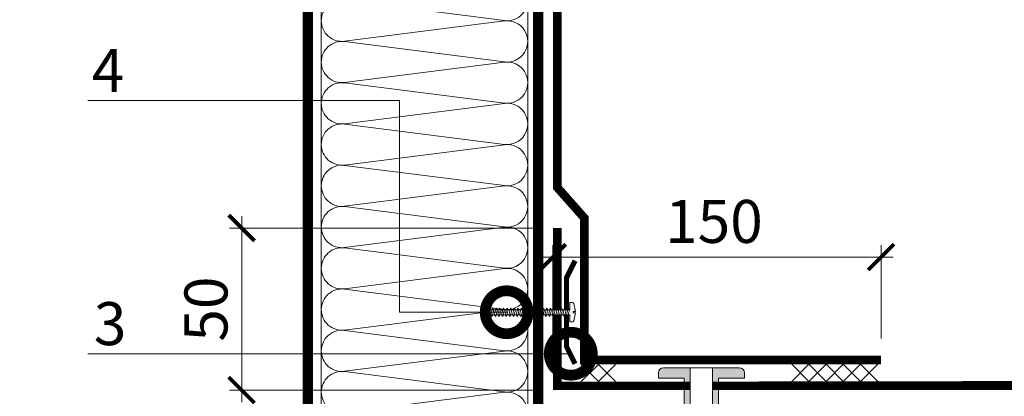
# Model space of a CAD drawing. Units: millimetres. Extents: x 38800 to 230824, y -87546 to -321.
# Drawn here: x 204159 to 204732, y -79331 to -79112 of the extents above; entities that cross this region are included whole.
import ezdxf
from ezdxf import colors
from ezdxf.entities.mleader import LeaderData, LeaderLine
from ezdxf.math import Vec2, Vec3

# ---------------------------------------------------------------- set-up
doc = ezdxf.new("R2010")
doc.units = ezdxf.units.MM
doc.linetypes.add('штриховая 50', pattern=[1, 0.5, -0.5])
doc.layers.get('0').update_dxf_attribs({"lineweight": 30})
doc.layers.get('DEFPOINTS').update_dxf_attribs({"color": 251, "lineweight": 0})
doc.layers.add('TN-АННОТАЦИИ', color=7, linetype='Continuous', lineweight=20, true_color=0x000000)
for name, color, linetype, lineweight in [('TN-ГИДРОИЗОЛЯЦИЯ ПВХ', 5, 'Continuous', 15), ('TN-КРЕПЕЖ', 7, 'Continuous', 15), ('TN-МЕТАЛЛ КОНСТРУКЦИИ', 162, 'Continuous', 35), ('TN-РАЗМЕРЫ', 184, 'Continuous', 15), ('TN-УТЕПЛИТЕЛЬ КВ', 42, 'Continuous', 15)]:
    doc.layers.add(name, color=color, linetype=linetype, lineweight=lineweight)
doc.styles.add('Arial', font='ariali.ttf')
doc.styles.add('TN-Текст', font='arial.ttf')
doc.styles.add('TN-Текст-Аннотативный', font='arial.ttf')
doc.dimstyles.new('ПТС-Размеры-Аннотативный$0', dxfattribs={"dimtxt": 2.5, "dimasz": 1.5, "dimexe": 0.7, "dimexo": 1, "dimgap": 0.8, "dimtad": 1, "dimdec": 0, "dimzin": 0, "dimdsep": 46, "dimtxsty": 'TN-Текст-Аннотативный', "dimblk": 'ARCHTICK', "dimcen": 2, "dimdle": 0.7, "dimadec": 0, "dimazin": 0, "dimtfac": 1, "dimtdec": 0, "dimtmove": 1, "dimatfit": 3, "dimfxl": 0.7, "dimtolj": 1, "dimtzin": 0, "dimlwd": -1, "dimlwe": -1, "dimarcsym": 0})

# ---------------------------------------------------------------- blocks, each defined once
blk = doc.blocks.new('_DotSmall')
at = {"color": 0, "linetype": 'ByBlock', "const_width": 0.5}
blk.add_lwpolyline([(-0.0625, 0, 1), (0.0625, 0, 1)], format="xyb", close=True, dxfattribs=at)
blk = doc.blocks.new('*U246')
at = {"ltscale": 100}
for p, q in [((311.999999998592, 123.9999999999983), (335.999999998614, 123.9999999999983)), ((335.9999999984842, 123.9999999999983), (359.9999999985062, 123.9999999999983)), ((359.9999999983764, 123.9999999999983), (383.9999999983984, 123.9999999999983)), ((383.9999999982685, 123.9999999999983), (407.9999999982905, 123.9999999999983)), ((407.9999999981607, 123.9999999999983), (431.9999999981827, 123.9999999999983)), ((431.9999999980529, 123.9999999999983), (455.9999999980749, 123.9999999999983)), ((455.9999999979451, 123.9999999999983), (479.9999999979671, 123.9999999999983)), ((479.9999999978372, 123.9999999999983), (503.9999999978592, 123.9999999999983)), ((503.9999999977294, 123.9999999999983), (527.9999999977514, 123.9999999999983)), ((527.9999999976217, 123.9999999999983), (551.9999999976436, 123.9999999999983)), ((551.9999999975138, 123.9999999999983), (575.9999999975357, 123.9999999999983)), ((311.9999999985989, 3.999999999998289), (335.9999999986209, 3.999999999998289)), ((335.9999999984911, 3.999999999998288), (359.9999999985131, 3.999999999998288)), ((359.9999999983833, 3.999999999998286), (383.9999999984053, 3.999999999998286)), ((383.9999999982754, 3.999999999998284), (407.9999999982974, 3.999999999998284)), ((407.9999999981676, 3.999999999998282), (431.9999999981896, 3.999999999998282)), ((431.9999999980598, 3.99999999999828), (455.9999999980818, 3.99999999999828)), ((455.9999999979519, 3.999999999998279), (479.9999999979739, 3.999999999998279)), ((479.9999999978441, 3.999999999998277), (503.9999999978661, 3.999999999998277)), ((503.9999999977363, 3.999999999998275), (527.9999999977583, 3.999999999998275)), ((527.9999999976285, 3.999999999998273), (551.9999999976505, 3.999999999998273)), ((551.9999999975206, 3.999999999998272), (575.9999999975427, 3.999999999998272))]:
    blk.add_line(p, q, dxfattribs=at)
at = {"lineweight": 9, "ltscale": 100, "transparency": 33554559}
for points in [[(311.9999999985989, 3.999999999998289, 0.4517184411417457), (323.9043687507353, 17.51195390599307), (312.0956312465121, 110.4880460939577, -1.135041612653805), (335.9043687507353, 110.4880460939941), (324.0956312465121, 17.51195390603672, 0.4517184411390402), (335.9999999984911, 3.999999999998288, 0.4517184411390404)], [(335.9999999984911, 3.999999999998288, 0.4517184411417457), (347.9043687506275, 17.51195390599307), (336.0956312464043, 110.4880460939577, -1.135041612653805), (359.9043687506275, 110.4880460939941), (348.0956312464043, 17.51195390603672, 0.4517184411390402), (359.9999999983833, 3.999999999998286, 0.4517184411390404)], [(359.9999999983833, 3.999999999998286, 0.4517184411417457), (371.9043687505197, 17.51195390599307), (360.0956312462964, 110.4880460939577, -1.135041612653805), (383.9043687505197, 110.4880460939941), (372.0956312462964, 17.51195390603672, 0.4517184411390402), (383.9999999982754, 3.999999999998284, 0.4517184411390404)], [(383.9999999982754, 3.999999999998284, 0.4517184411417457), (395.9043687504118, 17.51195390599307), (384.0956312461886, 110.4880460939577, -1.135041612653805), (407.9043687504118, 110.4880460939941), (396.0956312461886, 17.51195390603672, 0.4517184411390402), (407.9999999981676, 3.999999999998282, 0.4517184411390404)], [(407.9999999981676, 3.999999999998282, 0.4517184411417457), (419.904368750304, 17.51195390599307), (408.0956312460808, 110.4880460939577, -1.135041612653805), (431.904368750304, 110.4880460939941), (420.0956312460808, 17.51195390603672, 0.4517184411390402), (431.9999999980598, 3.99999999999828, 0.4517184411390404)], [(431.9999999980598, 3.99999999999828, 0.4517184411417457), (443.9043687501962, 17.51195390599306), (432.0956312459729, 110.4880460939577, -1.135041612653805), (455.9043687501962, 110.4880460939941), (444.0956312459729, 17.51195390603672, 0.4517184411390402), (455.9999999979519, 3.999999999998279, 0.4517184411390404)], [(455.9999999979519, 3.999999999998279, 0.4517184411417457), (467.9043687500883, 17.51195390599306), (456.0956312458651, 110.4880460939577, -1.135041612653805), (479.9043687500883, 110.4880460939941), (468.0956312458651, 17.51195390603672, 0.4517184411390402), (479.9999999978441, 3.999999999998277, 0.4517184411390404)], [(479.9999999978441, 3.999999999998277, 0.4517184411417457), (491.9043687499805, 17.51195390599306), (480.0956312457573, 110.4880460939577, -1.135041612653805), (503.9043687499805, 110.4880460939941), (492.0956312457573, 17.51195390603671, 0.4517184411390402), (503.9999999977363, 3.999999999998275, 0.4517184411390404)], [(503.9999999977363, 3.999999999998275, 0.4517184411417457), (515.9043687498727, 17.51195390599306), (504.0956312456494, 110.4880460939577, -1.135041612653805), (527.9043687498727, 110.4880460939941), (516.0956312456494, 17.51195390603671, 0.4517184411390402), (527.9999999976285, 3.999999999998273, 0.4517184411390404)], [(527.9999999976285, 3.999999999998273, 0.4517184411417457), (539.9043687497649, 17.51195390599306), (528.0956312455417, 110.4880460939577, -1.135041612653805), (551.9043687497649, 110.4880460939941), (540.0956312455417, 17.51195390603671, 0.4517184411390402), (551.9999999975207, 3.999999999998272, 0.4517184411390404)], [(551.9999999975206, 3.999999999998272, 0.4517184411417457), (563.904368749657, 17.51195390599305), (552.0956312454338, 110.4880460939577, -1.135041612653805), (575.904368749657, 110.4880460939941), (564.0956312454338, 17.51195390603671, 0.4517184411390402), (575.9999999974128, 3.99999999999827, 0.4517184411390404)]]:
    blk.add_lwpolyline(points, format="xyb", dxfattribs=at)
blk = doc.blocks.new('*U404')
at = {"color": 252, "lineweight": 0, "ltscale": 100, "style": 'Arial', "flags": 9}
for tag, p in [('ОПИСАНИЕ', (65.73100214710169, 14.35126713731616)), ('ТИП', (67.30108083438982, -15.60761890532105))]:
    blk.add_attdef(tag, p, '', height=24.99999999999999, rotation=2.999999999999661, dxfattribs=at)
at = {"color": 251, "lineweight": 0}
blk.add_wipeout([(1.030247700656787, -127.0700360712651), (12.414624396858045, -126.47340617012057), (12.501941934454708, -128.1395240403083), (12.297701495663675, -128.97719219536492), (11.66602009593738, -129.56403178509387), (9.72270897540328, -130.5198356287379), (15.710098449632532, -244.76603258835001), (13.16391690799281, -249.68249786719667), (10.117773054968573, -245.05911394338534), (4.130383580786374, -130.8129169836979), (2.0978094149596025, -130.06548045860035), (1.4082469915387854, -129.54788432354258), (1.117565238259159, -128.736153941492)], dxfattribs=at)
at = {"color": 7}
for points in [[(4.790452839766784, -143.4077977628373), (11.33473004513552, -140.2609841586943), (10.1629672181744, -138.9204723619105), (3.618690012805681, -142.0672859660536)], [(4.931759921622716, -146.1040975066747), (11.47603712699145, -142.9572839025317), (10.30427430003033, -141.6167721057479), (3.759997094661613, -144.7635857098909)], [(5.073067003478649, -148.800397250512), (11.61734420884739, -145.653583646369), (10.44558138188627, -144.3130718495852), (3.901304176517546, -147.4598854537283)], [(5.214374085334581, -151.4966969943494), (11.75865129070332, -148.3498833902064), (10.5868884637422, -147.0093715934226), (4.042611258373478, -150.1561851975656)], [(5.355681167190514, -154.1929967381867), (11.89995837255925, -151.0461831340437), (10.72819554559813, -149.7056713372599), (4.183918340229411, -152.852484941403)], [(5.496988249046446, -156.8892964820241), (12.04126545441518, -153.7424828778811), (10.86950262745406, -152.4019710810973), (4.325225422085342, -155.5487846852403)], [(5.638295330902379, -159.5855962258614), (12.18257253627112, -156.4387826217184), (11.01080970931, -155.0982708249346), (4.466532503941275, -158.2450844290777)], [(5.779602412758312, -162.2818959696988), (12.32387961812705, -159.1350823655558), (11.15211679116593, -157.794570568772), (4.607839585797208, -160.941384172915)], [(5.920909494614243, -164.9781957135361), (12.46518669998298, -161.8313821093931), (11.29342387302186, -160.4908703126093), (4.74914666765314, -163.6376839167524)], [(6.062216576470176, -167.6744954573735), (12.60649378183891, -164.5276818532305), (11.43473095487779, -163.1871700564467), (4.890453749509073, -166.3339836605898)], [(6.203523658326109, -170.3707952012108), (12.74780086369485, -167.2239815970678), (11.57603803673373, -165.883469800284), (5.031760831365006, -169.0302834044271)], [(6.34483074018204, -173.0670949450482), (12.88910794555078, -169.9202813409052), (11.71734511858966, -168.5797695441214), (5.173067913220937, -171.7265831482644)], [(6.486137822037973, -175.7633946888855), (13.03041502740671, -172.6165810847425), (11.85865220044559, -171.2760692879587), (5.31437499507687, -174.4228828921018)], [(6.627444903893906, -178.4596944327229), (13.17172210926264, -175.3128808285799), (11.99995928230152, -173.9723690317961), (5.455682076932803, -177.1191826359392)], [(6.768751985749837, -181.1559941765602), (13.31302919111858, -178.0091805724172), (12.14126636415745, -176.6686687756334), (5.596989158788734, -179.8154823797765)], [(6.91005906760577, -183.8522939203976), (13.45433627297451, -180.7054803162546), (12.28257344601339, -179.3649685194708), (5.738296240644667, -182.5117821236138)], [(7.051366149461703, -186.5485936642349), (13.59564335483044, -183.4017800600919), (12.42388052786932, -182.0612682633081), (5.8796033225006, -185.2080818674512)], [(7.192673231317634, -189.2448934080723), (13.73695043668637, -186.0980798039293), (12.56518760972525, -184.7575680071455), (6.020910404356531, -187.9043816112886)], [(7.333980313173567, -191.9411931519096), (13.87825751854231, -188.7943795477666), (12.70649469158118, -187.4538677509828), (6.162217486212464, -190.6006813551259)], [(7.4752873950295, -194.637492895747), (14.01956460039824, -191.490679291604), (12.84780177343712, -190.1501674948202), (6.303524568068397, -193.2969810989632)], [(7.616594476885432, -197.3337926395843), (14.16087168225417, -194.1869790354413), (12.98910885529305, -192.8464672386575), (6.444831649924328, -195.9932808428006)], [(7.757901558741365, -200.0300923834217), (14.3021787641101, -196.8832787792787), (13.13041593714898, -195.5427669824949), (6.586138731780261, -198.6895805866379)], [(7.899208640597298, -202.726392127259), (14.44348584596604, -199.579578523116), (13.27172301900491, -198.2390667263322), (6.727445813636194, -201.3858803304753)], [(8.040515722453229, -205.4226918710964), (14.58479292782197, -202.2758782669534), (13.41303010086085, -200.9353664701696), (6.868752895492126, -204.0821800743126)], [(8.181822804309162, -208.1189916149337), (14.7261000096779, -204.9721780107907), (13.55433718271678, -203.6316662140069), (7.010059977348059, -206.77847981815)], [(8.323129886165095, -210.8152913587711), (14.86740709153383, -207.6684777546281), (13.69564426457271, -206.3279659578443), (7.151367059203992, -209.4747795619874)], [(8.464436968021026, -213.5115911026085), (15.00871417338976, -210.3647774984655), (13.83695134642864, -209.0242657016817), (7.292674141059923, -212.1710793058247)], [(8.605744049876959, -216.2078908464458), (15.1500212552457, -213.0610772423028), (13.97825842828458, -211.720565445519), (7.433981222915856, -214.867379049662)], [(8.747051131732892, -218.9041905902832), (15.29132833710163, -215.7573769861401), (14.11956551014051, -214.4168651893563), (7.575288304771789, -217.5636787934994)], [(8.888358213588823, -221.6004903341205), (15.43263541895756, -218.4536767299775), (14.26087259199644, -217.1131649331937), (7.71659538662772, -220.2599785373368)], [(9.029665295444756, -224.2967900779578), (15.57394250081349, -221.1499764738148), (14.40217967385237, -219.809464677031), (7.857902468483653, -222.9562782811741)], [(9.17097237730069, -226.9930898217952), (15.71524958266943, -223.8462762176522), (14.54348675570831, -222.5057644208684), (7.999209550339586, -225.6525780250115)], [(9.31227945915662, -229.6893895656326), (15.85655666452536, -226.5425759614895), (14.68479383756424, -225.2020641647057), (8.140516632195517, -228.3488777688488)], [(9.453586541012553, -232.3856893094699), (15.99786374638129, -229.2388757053269), (14.82610091942017, -227.8983639085431), (8.28182371405145, -231.0451775126862)], [(9.594893622868486, -235.0819890533073), (16.13917082823723, -231.9351754491643), (14.9674080012761, -230.5946636523805), (8.423130795907383, -233.7414772565235)], [(9.736200704724418, -237.7782887971446), (16.28047791009315, -234.6314751930016), (15.10871508313203, -233.2909633962178), (8.564437877763314, -236.4377770003609)], [(9.87750778658035, -240.4745885409819), (16.42178499194909, -237.3277749368389), (15.25002216498797, -235.9872631400551), (8.705744959619247, -239.1340767441982)], [(10.01881486843628, -243.1708882848193), (16.56309207380502, -240.0240746806763), (15.3913292468439, -238.6835628838925), (8.84705204147518, -241.8303764880355)]]:
    blk.add_lwpolyline(points, close=True, dxfattribs=at)
blk.add_lwpolyline([(10.11777305496852, -245.0591139433852), (13.16391690799278, -249.6824978671967), (15.7100984496325, -244.76603258835)], dxfattribs=at)
at = {"color": 251, "lineweight": 0}
blk.add_wipeout([(4.201182387369597, -132.16383868944362), (3.468828861874619, -130.9524314785143), (1.1022426167300639, -130.9669084804616), (0.5841766554202263, -130.4530291509763), (0.36988909123192437, -129.75550126954482), (-6.726603778968897, 5.65364919081361), (6.260813768435838, 6.234153668497413), (13.352073043041377, -129.07513383838662), (13.211870886083329, -129.79123973888204), (12.750357960931833, -130.35645662243934), (10.395222864110075, -130.58943455041782), (9.933709938955959, -131.1546514339784), (9.793507781987138, -131.87075733448063), (9.72270897540327, -130.5198356287379), (11.666020095937329, -129.56403178509385), (12.297701495663658, -128.97719219536486), (12.501941934455006, -128.13952404031437), (12.414624396858006, -126.4734061701205), (7.421476723083844, -126.73508595131037), (7.526148635569718, -128.73234502081948), (6.128067286885361, -128.8056153595407), (6.023395374401122, -126.80835629006276), (1.0302477006567536, -127.07003607126504), (1.1175652382548558, -128.7361539414801), (1.40824699153873, -129.54788432354246), (2.0978094149595545, -130.0654804586003), (4.130383580786356, -130.81291698369787)], dxfattribs=at)
h = blk.add_hatch(color=1)
h.dxf.hatch_style = 1
edge = h.paths.add_edge_path()
edge.add_line((-6.721370183373612, 5.553786237339174), (0.3698890912319301, -129.7555012695448))
edge.add_arc((1.867833393357192, -129.6769973351791), 1.499999999993476, 183.000000000061, 239.3099324741067)
edge.add_line((1.102242616730054, -130.9669084804615), (3.4688288618746, -130.9524314785143))
edge.add_arc((2.703238085236389, -132.242342623808), 1.500000000008753, 2.9999999999109264, 59.309932473961226, ccw=False)
edge.add_line((4.201182387377123, -132.1638386894454), (4.682527919156756, -141.3484585753611))
edge.add_line((4.682527919156756, -141.3484585753611), (1.871935541197975, -140.911103093193))
edge.add_arc((5.217588572995739, -137.1953789658033), 5.000000000004314, 198.9453959009262, 227.999999999991, ccw=False)
edge.add_line((0.4884464751953166, -138.8187135027534), (-1.033867826026666, -134.3838662891225))
edge.add_arc((-5.763009923823702, -136.0072008260701), 5.00000000000032, 18.94539590091235, 48.00000000000186)
edge.add_line((-2.417356892029318, -132.2914766986828), (-2.569233295237749, -132.1547265710005))
edge.add_arc((-1.565537385699524, -131.040009332786), 1.499999999998773, 182.9999999998972, 227.999999999961, ccw=False)
edge.add_line((-3.063481687830294, -131.1185132671477), (-9.907791413181284, -0.5213038645630945))
edge.add_line((-9.907791413181284, -0.5213038645630962), (-24.88723443449989, -1.306343208207165))
edge.add_line((-24.88723443449989, -1.306343208207165), (-25.04424230322871, 1.689545396056559))
edge.add_arc((-22.04835369896499, 1.846553264785372), 2.999999999999996, 92.9999999999996, 182.9999999999996, ccw=False)
edge.add_line((-22.2053615676938, 4.842441869049092), (21.73433796150784, 7.145223943731098))
edge.add_arc((21.89134583024009, 4.1493353394712), 2.999999999996361, 3.0000000000691216, 93.00000000006912, ccw=False)
edge.add_line((24.88723443449999, 4.306343208203454), (25.04424230322881, 1.310454603939733))
edge.add_line((25.04424230322881, 1.310454603939733), (10.06479928191058, 0.5254152602883951))
edge.add_line((10.06479928191058, 0.5254152602883951), (16.90910900726157, -130.0717941422962))
edge.add_arc((15.41116470513965, -130.1502980766591), 1.499999999989998, -42.00000000010027, 2.99999999996362, ccw=False)
edge.add_line((16.52588194334655, -131.1539939861927), (16.38913181566425, -131.3058703894011))
edge.add_arc((20.10485594305128, -134.6515234211957), 5.000000000000263, 137.9999999999975, 167.0546040990871)
edge.add_line((15.23193591596789, -133.5314116367508), (14.18152877583797, -138.1010894678369))
edge.add_arc((9.308608748750864, -136.98097768339), 5.000000000004355, 318.0000000000091, 347.0546040990738, ccw=False)
edge.add_line((13.02433287614161, -140.3266307151866), (10.27485331377728, -141.0553772204009))
edge.add_line((10.27485331377728, -141.0553772204009), (9.793507781997272, -131.870757334478))
edge.add_arc((11.29145208413121, -131.7922534001148), 1.500000000002014, 126.69006752589951, 182.9999999999494, ccw=False)
edge.add_line((10.39522286411009, -130.5894345504178), (12.75035796093182, -130.3564566224393))
edge.add_arc((11.85412874091597, -129.153637772749), 1.499999999993473, 306.6900675258917, 362.9999999999371)
edge.add_line((13.35207304304139, -129.0751338383866), (6.260813768435852, 6.234153668497356))
edge.add_line((6.260813768435852, 6.234153668497365), (-6.721370183373612, 5.553786237339174))
at = {"color": 1}
blk.add_lwpolyline([(-6.721370183373612, 5.553786237339174), (0.3698890912319301, -129.7555012695448, 0.2507648909334279), (1.102242616730054, -130.9669084804615), (3.4688288618746, -130.9524314785143, -0.2507648909334494), (4.201182387377123, -132.1638386894454), (4.682527919156756, -141.3484585753611), (1.871935541197975, -140.911103093193, -0.1274581865797317), (0.4884464751953166, -138.8187135027534), (-1.033867826026666, -134.3838662891225, 0.1274581865798418), (-2.417356892029318, -132.2914766986828), (-2.569233295237749, -132.1547265710005, -0.198912367379948), (-3.063481687830294, -131.1185132671477), (-9.907791413181284, -0.5213038645630962), (-24.88723443449989, -1.306343208207165), (-25.04424230322871, 1.689545396056559, -0.414213562373095), (-22.2053615676938, 4.842441869049092), (21.73433796150784, 7.145223943731098, -0.414213562373095), (24.88723443449999, 4.306343208203454), (25.04424230322881, 1.310454603939733), (10.06479928191058, 0.5254152602883951), (16.90910900726157, -130.0717941422962, -0.198912367379948), (16.52588194334655, -131.1539939861927), (16.38913181566425, -131.3058703894011, 0.1274581865798418), (15.23193591596789, -133.5314116367508), (14.18152877583797, -138.1010894678369, -0.1274581865797317), (13.02433287614161, -140.3266307151866), (10.27485331377728, -141.0553772204009), (9.793507781997272, -131.870757334478, -0.2507648909334494), (10.39522286411009, -130.5894345504178), (12.75035796093182, -130.3564566224393, 0.2507648909334279), (13.35207304304139, -129.0751338383866), (6.260813768435852, 6.234153668497365)], format="xyb", close=True, dxfattribs=at)
at = {"color": 7}
blk.add_lwpolyline([(15.7100984496325, -244.76603258835), (9.722708975403231, -130.5198356287378), (11.66602009593732, -129.5640317850938, 0.3000622232486483), (12.50194193445467, -128.1395240403082), (12.41462439685669, -126.4734061700956), (7.421476723083824, -126.7350859513103), (7.526148635566074, -128.7323450208197), (6.128067286886418, -128.805615359561), (6.023395374429601, -126.8083562900503), (1.03024770065675, -127.070036071265), (1.117565238259116, -128.7361539414919, 0.3000622232492791), (2.097809414966938, -130.065480458603), (4.130383580786335, -130.8129169836978), (10.11777305496857, -245.0591139433852)], format="xyb", dxfattribs=at)
blk = doc.blocks.new('*U57')
at = {"color": 252, "lineweight": 0, "ltscale": 100, "style": 'Arial', "flags": 9}
for tag, p in [('ОПИСАНИЕ', (66.71424404469722, 7.410105907816188)), ('ТИП', (65.1441653574106, -22.54878013482111))]:
    blk.add_attdef(tag, p, '', height=25, rotation=357.0000000000032, dxfattribs=at)
at = {"color": 251, "lineweight": 0}
blk.add_wipeout([(-7.779791392003207, -93.44675964192871), (-5.130169371924582, -96.38946301699465), (-2.1874659971235237, -93.73984099715457), (2.717658763208198, -0.14448497962010265), (11.106146854855194, -0.5841070120450809), (11.263762209091961, 2.4233731062346635), (10.996638385903955, 3.321831348173845), (10.22255572606936, 3.8503939132184257), (0.9554868599444379, 6.356649550925681), (0.8246469693372198, 3.860075714039226), (-0.5734343793715162, 3.9333460527820137), (-0.44259448876391616, 6.429919889675716), (-9.92087243242003, 4.906066250151184), (-10.745964419122371, 4.461312877019793), (-11.105539369404749, 3.5956985260750685), (-11.26315472364152, 0.5882184077952957), (-2.874666631693498, 0.14859637537094272)], dxfattribs=at)
at = {"color": 7}
blk.add_lwpolyline([(-2.187465997110247, -93.73984099690152), (2.717658762908033, -0.1444849796043305), (11.1061468548552, -0.5841070120450425), (11.26376220909196, 2.42337310623472, 0.355256793850168), (10.22255572606944, 3.850393913218442), (0.955486859944445, 6.356649550925709), (0.8246469693372264, 3.860075714039267), (-0.573434379371497, 3.933346052782051), (-0.4425944887638973, 6.429919889675761), (-9.92087243242008, 4.90606625015122, 0.3552567938500727), (-11.10553936940474, 3.595698526075096), (-11.26315472364151, 0.5882184077953343), (-2.874666631694345, 0.1485963753546211), (-7.779791391733085, -93.44675964194147)], format="xyb", dxfattribs=at)
for points in [[(-3.730668711227114, -12.08948627349518), (4.315220067228332, -10.5423360659601), (2.463027902874111, -8.827872830349014), (-5.582860875580761, -10.3750230378805)], [(-3.510857695006988, -7.895242227525956), (4.535031083448459, -6.348092019990878), (2.682838919094238, -4.63362878437979), (-5.363049859360634, -6.180778991911277)], [(-3.291046678786861, -3.700998181556733), (4.754842099668585, -2.153847974021655), (2.902649935314364, -0.4393847384105682), (-5.143238843140508, -1.986534945942055)], [(-4.390101759887494, -24.67221841140285), (3.655787018567953, -23.12506820386777), (1.803594854213732, -21.41060496825668), (-6.242293924241141, -22.95775517578817)], [(-4.170290743667367, -20.47797436543362), (3.875598034788079, -18.93082415789855), (2.023405870433858, -17.21636092228746), (-6.022482908021014, -18.76351112981894)], [(-3.950479727447241, -16.2837303194644), (4.095409051008206, -14.73658011192932), (2.243216886653985, -13.02211687631824), (-5.802671891800887, -14.56926708384972)], [(-5.049534808547874, -37.25495054931051), (2.996353969907573, -35.70780034177544), (1.144161805553352, -33.99333710616435), (-6.90172697290152, -35.54048731369583)], [(-4.829723792327747, -33.06070650334129), (3.2161649861277, -31.51355629580621), (1.363972821773478, -29.79909306019513), (-6.681915956681394, -31.34624326772661)], [(-4.60991277610762, -28.86646245737207), (3.435976002347826, -27.31931224983699), (1.583783837993605, -25.6048490142259), (-6.462104940461267, -27.15199922175739)], [(-5.489156840988127, -45.64343864124896), (2.55673193746732, -44.09628843371388), (0.7045397731130989, -42.38182519810279), (-7.341349005341773, -43.92897540563428)], [(-5.269345824768001, -41.44919459527974), (2.776542953687446, -39.90204438774465), (0.924350789333225, -38.18758115213357), (-7.121537989121647, -39.73473135966506)], [(-6.148589889648506, -58.22617077915663), (1.89729888880694, -56.67902057162155), (0.04510672445271924, -54.96455733601046), (-8.000782054002153, -56.51170754354195)], [(-5.92877887342838, -54.0319267331874), (2.117109905027066, -52.48477652565232), (0.2649177406728453, -50.77031329004124), (-7.780971037782027, -52.31746349757272)], [(-5.708967857208253, -49.83768268721818), (2.336920921247193, -48.29053247968311), (0.4847287568929723, -46.57606924407202), (-7.5611600215619, -48.1232194516035)], [(-6.808022938308886, -70.80890291706429), (1.237865840146561, -69.26175270952922), (-0.6143263242076604, -67.54728947391813), (-8.660215102662534, -69.09443968144961)], [(-6.588211922088759, -66.61465887109506), (1.457676856366687, -65.06750866355999), (-0.3945153079875339, -63.3530454279489), (-8.440404086442406, -64.90019563548039)], [(-6.368400905868633, -62.42041482512585), (1.677487872586813, -60.87326461759078), (-0.1747042917674078, -59.15880138197969), (-8.22059307022228, -60.70595158951117)], [(-7.467455986969266, -83.39163505497194), (0.5784327914861809, -81.84448484743687), (-1.27375937286804, -80.13002161182578), (-9.319648151322912, -81.67717181935727)], [(-7.24764497074914, -79.19739100900273), (0.7982438077063065, -77.65024080146766), (-1.053948356647914, -75.93577756585657), (-9.099837135102787, -77.48292777338806)], [(-7.027833954529013, -75.00314696303352), (1.018054823926434, -73.45599675549845), (-0.8341373404277874, -71.74153351988735), (-8.88002611888266, -73.28868372741884)], [(-7.907078019409519, -91.7801231469104), (0.1388107590459278, -90.23297293937533), (-1.713381405308293, -88.51850970376424), (-9.759270183763165, -90.06565991129573)], [(-7.687267003189392, -87.58587910094117), (0.3586217752660543, -86.0387288934061), (-1.493570389088167, -84.32426565779501), (-9.53945916754304, -85.8714158653265)]]:
    blk.add_lwpolyline(points, close=True, dxfattribs=at)
for points in [[(-7.779791392003196, -93.44675964192871), (-5.130169371923287, -96.38946301699613)], [(-2.187465996858596, -93.73984099691606), (-7.779791392003196, -93.44675964192871)], [(-2.187465996858596, -93.73984099691606), (-5.130169371926005, -96.38946301699599)]]:
    blk.add_lwpolyline(points, dxfattribs=at)
blk = doc.blocks.new('*U122')
at = {"layer": 'TN-ГИДРОИЗОЛЯЦИЯ ПВХ', "color": 1}
for points in [[(10, 10), (0, 0)], [(0, 10), (10, 0)], [(10, 10), (20, 0)], [(20, 10), (10, 0)], [(20, 10), (30, 0)], [(30, 10), (20, 0)], [(30, 10), (40, 0)], [(40, 10), (30, 0)], [(40, 10), (50, 0)], [(50, 10), (40, 0)]]:
    blk.add_lwpolyline(points, dxfattribs=at)
blk = doc.blocks.new('_ARCHTICK')
at = {"color": 0, "linetype": 'ByBlock', "ltscale": 10, "const_width": 0.15}
blk.add_lwpolyline([(-0.5, -0.5), (0.5, 0.5)], dxfattribs=at)
blk = doc.blocks.new('*D665')
at = {"layer": 'DEFPOINTS', "color": 0, "transparency": 16777216}
for p in [(204451.8799809759, -78776.77436661215), (204799.9645552045, -78776.77436661215), (204697.4530020249, -79322.60441241514)]:
    blk.add_point(p, dxfattribs=at)
at = {"layer": 'TN-РАЗМЕРЫ', "color": 0, "transparency": 16777216}
for p, q in [((204799.9645552045, -79329.60441241514), (204799.9645552045, -78769.77436661215)), ((204461.8799809759, -78776.77436661215), (204806.9645552045, -78776.77436661215)), ((204707.4530020249, -79322.60441241514), (204806.9645552045, -79322.60441241514))]:
    blk.add_line(p, q, dxfattribs=at)
at = {"layer": 'TN-РАЗМЕРЫ', "color": 0, "transparency": 16777216, "xscale": 15, "yscale": 15, "zscale": 15}
for p, rotation in [((204799.9645552045, -78776.77436661215), 90), ((204799.9645552045, -79322.60441241514), 270)]:
    blk.add_blockref('_ARCHTICK', p, dxfattribs=dict(at, rotation=rotation))
at = {"layer": 'TN-РАЗМЕРЫ', "color": 0, "transparency": 16777216, "insert": (204779.1917039083, -79049.68938951369), "char_height": 25, "attachment_point": 5, "rotation": 90, "style": 'TN-Текст-Аннотативный'}
blk.add_mtext('\\A1;min 300', dxfattribs=at)
blk = doc.blocks.new('*D667')
at = {"layer": 'DEFPOINTS', "color": 0, "transparency": 16777216}
for p in [(204660.0955389137, -79250.24903681534), (204660.0955389137, -79307.62639316409), (204469.379981037, -79327.6044922625)]:
    blk.add_point(p, dxfattribs=at)
at = {"layer": 'TN-РАЗМЕРЫ', "color": 0, "transparency": 16777216}
for p, q in [((204469.379981037, -79317.6044922625), (204469.379981037, -79243.24903681534)), ((204660.0955389137, -79297.62639316409), (204660.0955389137, -79243.24903681534)), ((204462.379981037, -79250.24903681534), (204667.0955389137, -79250.24903681534))]:
    blk.add_line(p, q, dxfattribs=at)
at = {"layer": 'TN-РАЗМЕРЫ', "color": 0, "transparency": 16777216, "xscale": 15, "yscale": 15, "zscale": 15, "rotation": 180}
blk.add_blockref('_ARCHTICK', (204469.379981037, -79250.24903681534), dxfattribs=at)
at = {"layer": 'TN-РАЗМЕРЫ', "color": 0, "transparency": 16777216, "xscale": 15, "yscale": 15, "zscale": 15}
blk.add_blockref('_ARCHTICK', (204660.0955389137, -79250.24903681534), dxfattribs=at)
at = {"layer": 'TN-РАЗМЕРЫ', "color": 0, "transparency": 16777216, "insert": (204562.9642804585, -79229.4847121223), "char_height": 25, "attachment_point": 5, "style": 'TN-Текст-Аннотативный', "bg_fill": 3, "box_fill_scale": 1.1, "bg_fill_color": 256, "bg_fill_true_color": 13158600, "bg_fill_transparency": 0}
blk.add_mtext('\\A1;150', dxfattribs=at)
blk = doc.blocks.new('*U155')
at = {"layer": 'TN-ГИДРОИЗОЛЯЦИЯ ПВХ', "color": 1}
for points in [[(10, 10), (0, 0)], [(0, 10), (10, 0)], [(9.999999999999998, 10), (20, 0)], [(20, 10), (9.999999999999998, 0)]]:
    blk.add_lwpolyline(points, dxfattribs=at)
blk = doc.blocks.new('*D668')
at = {"layer": 'DEFPOINTS', "color": 0, "transparency": 16777216}
for p in [(204288.4313064166, -79233.35725369156), (204471.8799810371, -79233.35725369156), (204469.3799810371, -79327.60449226253)]:
    blk.add_point(p, dxfattribs=at)
at = {"layer": 'TN-РАЗМЕРЫ', "color": 0, "transparency": 16777216}
for p, q in [((204288.4313064166, -79334.60449226253), (204288.4313064166, -79226.35725369156)), ((204461.8799810371, -79233.35725369156), (204281.4313064166, -79233.35725369156)), ((204459.3799810371, -79327.60449226253), (204281.4313064166, -79327.60449226253))]:
    blk.add_line(p, q, dxfattribs=at)
at = {"layer": 'TN-РАЗМЕРЫ', "color": 0, "transparency": 16777216, "xscale": 15, "yscale": 15, "zscale": 15}
for p, rotation in [((204288.4313064166, -79233.35725369156), 90), ((204288.4313064166, -79327.60449226253), 270)]:
    blk.add_blockref('_ARCHTICK', p, dxfattribs=dict(at, rotation=rotation))
at = {"layer": 'TN-РАЗМЕРЫ', "color": 0, "transparency": 16777216, "insert": (204267.6669817235, -79280.48087297709), "char_height": 25, "attachment_point": 5, "rotation": 90, "style": 'TN-Текст-Аннотативный', "bg_fill": 3, "box_fill_scale": 1.1, "bg_fill_color": 256, "bg_fill_true_color": 13158600, "bg_fill_transparency": 0}
blk.add_mtext('\\A1;50', dxfattribs=at)

msp = doc.modelspace()

# ---------------------------------------------------------------- linework, layer by layer
at = {"layer": 'TN-ГИДРОИЗОЛЯЦИЯ ПВХ', "linetype": 'штриховая 50', "ltscale": 10, "const_width": 5}
for points in [[(204660.0955389137, -79310.12639316409), (204487.6896823453, -79310.12639316409), (204487.6896823453, -79227.57761947112), (204471.879981037, -79209.69685035097), (204471.879981037, -78763.11035295985), (204315.3047610209, -78763.11035295985), (204315.3047610209, -78868.11413512203)], [(204471.879981037, -79233.35725369155), (204471.879981037, -79325.10441241511), (205508.4784277714, -79325.07130507161)]]:
    msp.add_lwpolyline(points, dxfattribs=at)
at = {"layer": 'TN-МЕТАЛЛ КОНСТРУКЦИИ', "const_width": 3}
msp.add_lwpolyline([(204482.2391622775, -79252.32616879143), (204477.2391622775, -79262.32616879143), (204477.2391622775, -79302.32616879143), (204482.2391622775, -79312.32616879143)], dxfattribs=at)

# ---------------------------------------------------------------- block references
at = {"xscale": -1}
msp.add_blockref('*U122', (204658.1914513918, -79322.61399394275), dxfattribs=at)
at = {"layer": 'TN-УТЕПЛИТЕЛЬ КВ', "ltscale": 100, "rotation": 270.0018299381586}
msp.add_blockref('*U246', (204330.699969085, -78776.77832697943), dxfattribs=at)

# ---------------------------------------------------------------- leaders
at = {"layer": 'TN-АННОТАЦИИ'}
ml = msp.add_multileader_mtext('Standard', dxfattribs=at)
ml.set_content('System components (see DWG No.01)', color=256, style='TN-Текст')
ml.set_leader_properties(color=256, linetype='ByLayer', lineweight=-1)
ml.set_arrow_properties(name='DOTSMALL')
ml.build(insert=Vec2(0, 0))
ml.multileader.update_dxf_attribs({"text_left_attachment_type": 6, "text_right_attachment_type": 6, "dogleg_length": 3, "arrow_head_size": 50, "scale": 10})
ctx = ml.context
ctx.base_point, ctx.scale, ctx.char_height, ctx.arrow_head_size, ctx.landing_gap_size, ctx.plane_origin = Vec3(202579.8631832011, -78980.71944909178), 10, 25, 50, 0, Vec3(205298.027484028, -80064.02527099711)
ctx.left_attachment, ctx.right_attachment, ctx.text_align_type = 6, 6, 1
notes = []
notes.append((ctx, [(1, (1, 1, 0), (203195.49978353, -78980.71944909178), (-1, 0), 14.83509964676341, [(1, [(203195.4997867955, -79460.39458450704)], 0, [])])]))
ctx.mtext.insert, ctx.mtext.width, ctx.mtext.alignment, ctx.mtext.line_spacing_style, ctx.mtext.flow_direction = Vec3(202880.2639335422, -78948.3695173046), 621.030075181572, 2, 2, 5
for ctx, leaders in notes:
    for number, flags, end, landing, length, lines in leaders:
        leader = LeaderData()
        leader.index, (leader.has_last_leader_line, leader.has_dogleg_vector, leader.attachment_direction) = number, flags
        leader.last_leader_point, leader.dogleg_vector, leader.dogleg_length = Vec3(end), Vec3(landing), length
        for number, points, colour, breaks in lines:
            line = LeaderLine()
            line.index, line.vertices, line.color, line.breaks = number, Vec3.list(points), colors.encode_raw_color(colour), breaks
            leader.lines.append(line)
        ctx.leaders.append(leader)

# ---------------------------------------------------------------- next in the draw order: block references
at = {"layer": 'TN-КРЕПЕЖ', "ltscale": 100, "xscale": -0.4999999999999999, "yscale": 0.4999999999999999, "zscale": 0.5, "rotation": 267.0000000000023}
msp.add_blockref('*U57', (204479.2401901264, -79282.28691682426), dxfattribs=at)
at = {"layer": 'TN-КРЕПЕЖ', "ltscale": 100, "rotation": 357.0018299381586}
msp.add_blockref('*U404', (204555.6204774949, -79320.63002360365), dxfattribs=at)

# ---------------------------------------------------------------- next in the draw order: linework, layer by layer
at = {"layer": 'TN-МЕТАЛЛ КОНСТРУКЦИИ', "const_width": 6}
msp.add_lwpolyline([(204451.879981037, -79478.63061965026), (204451.8936768331, -79514.72071421277, -0.4143247165091933), (204436.8936779132, -79529.7264065483), (204341.879981037, -79529.7264065483, -0.4142135623730953), (204326.879981037, -79514.7264065483), (204326.879981037, -78787.61338711993, -0.4142042078497737), (204341.8795019603, -78772.61338712758), (204436.8799809783, -78772.6103529599, -0.4142135623731085), (204451.8804600474, -78787.60987387557), (204451.881577893, -78822.60987385771)], format="xyb", dxfattribs=at)

# ---------------------------------------------------------------- next in the draw order: dimensions: what is measured, and where the dimension line sits
at = {"layer": 'TN-РАЗМЕРЫ'}
dim = msp.add_linear_dim(base=(204799.9645552045, -78776.77436661215), p1=(204697.4530020248, -79322.60441241511), p2=(204451.8799809758, -78776.77436661212), angle=90, text='min 300', dimstyle='ПТС-Размеры-Аннотативный$0', override={"dimscale": 0, "dimtix": 0, "dimtofl": 1, "dimtmove": 1, "dimatfit": 1}, dxfattribs=at)
dim.commit()
dim.dimension.update_dxf_attribs({"geometry": '*D665', "text_midpoint": (204779.1917039083, -79049.68938951369)})

# ---------------------------------------------------------------- next in the draw order: dimensions: what is measured, and where the dimension line sits
dim = msp.add_linear_dim(base=(204660.0955389137, -79250.24903681534), p1=(204469.379981037, -79327.6044922625), p2=(204660.0955389137, -79307.62639316409), text='150', dimstyle='ПТС-Размеры-Аннотативный$0', override={"dimscale": 0, "dimtix": 0, "dimtofl": 1, "dimtmove": 1, "dimatfit": 1, "dimtfill": 1}, dxfattribs=at)
dim.commit()
dim.dimension.update_dxf_attribs({"geometry": '*D667', "text_midpoint": (204562.9642804585, -79250.24903681534), "dimtype": 160})

# ---------------------------------------------------------------- next in the draw order: block references
msp.add_blockref('*U155', (204485.8125977814, -79322.62639316409))

# ---------------------------------------------------------------- next in the draw order: dimensions: what is measured, and where the dimension line sits
dim = msp.add_linear_dim(base=(204288.4313064166, -79233.35725369156), p1=(204469.379981037, -79327.6044922625), p2=(204471.879981037, -79233.35725369153), angle=90, text='50', dimstyle='ПТС-Размеры-Аннотативный$0', override={"dimscale": 0, "dimtix": 0, "dimtofl": 1, "dimtmove": 1, "dimatfit": 1, "dimtfill": 1}, dxfattribs=at)
dim.commit()
dim.dimension.update_dxf_attribs({"geometry": '*D668', "text_midpoint": (204267.6669817235, -79280.48087297709)})

# ---------------------------------------------------------------- next in the draw order: linework, layer by layer
at = {"layer": 'TN-МЕТАЛЛ КОНСТРУКЦИИ', "const_width": 6}
msp.add_lwpolyline([(204460.8330220034, -78776.77436661212), (204460.8330220034, -79529.7264065483)], dxfattribs=at)

# ---------------------------------------------------------------- next in the draw order: leaders
at = {"layer": 'TN-АННОТАЦИИ'}
ml = msp.add_multileader_mtext('Standard', dxfattribs=at)
ml.set_content('System components (see DWG No.01)', color=256, style='TN-Текст')
ml.set_leader_properties(color=256, linetype='ByLayer', lineweight=-1)
ml.set_arrow_properties(name='DOTSMALL')
ml.build(insert=Vec2(0, 0))
ml.multileader.update_dxf_attribs({"text_left_attachment_type": 6, "text_right_attachment_type": 6, "dogleg_length": 3, "arrow_head_size": 50, "scale": 10})
ctx = ml.context
ctx.base_point, ctx.scale, ctx.char_height, ctx.arrow_head_size, ctx.landing_gap_size, ctx.plane_origin = Vec3(204879.8631821437, -78953.96886115243), 10, 25, 50, 0, Vec3(207598.0274829706, -80037.27468305777)
ctx.left_attachment, ctx.right_attachment, ctx.text_align_type = 6, 6, 1
notes = []
notes.append((ctx, [(1, (1, 1, 0), (205495.4997824726, -78953.96886115243), (-1, 0), 14.83509964676341, [(1, [(205495.4997857381, -79433.6439965677)], 0, [])])]))
ctx.mtext.insert, ctx.mtext.width, ctx.mtext.alignment, ctx.mtext.line_spacing_style, ctx.mtext.flow_direction = Vec3(205180.2639324848, -78921.61892936526), 621.030075181572, 2, 2, 5
ml = msp.add_multileader_mtext('Standard', dxfattribs=at)
ml.set_content('4', color=256, style='TN-Текст')
ml.set_leader_properties(color=256, linetype='ByLayer', lineweight=-1)
ml.set_arrow_properties(name='DOTSMALL')
ml.build(insert=Vec2(0, 0))
ml.multileader.update_dxf_attribs({"text_left_attachment_type": 6, "text_right_attachment_type": 6, "dogleg_length": 100, "arrow_head_size": 50, "scale": 10})
ctx = ml.context
ctx.base_point, ctx.scale, ctx.char_height, ctx.arrow_head_size, ctx.landing_gap_size, ctx.plane_origin, ctx.plane_x_axis, ctx.plane_y_axis = Vec3(204200.9052509622, -79159.1576582287), 10, 25, 50, 0, Vec3(206316.6744204662, -79908.31294810177), Vec3(0.9999999979598715, 6.387689192963427e-05), Vec3(-6.387689192963427e-05, 0.9999999979598715)
ctx.left_attachment, ctx.right_attachment, ctx.text_align_type = 6, 6, 1
notes.append((ctx, [(1, (1, 1, 0), (204226.3765208914, -79159.15603120314), (-0.9999999979598714, -6.387689192963426e-05), 8.179319094457313, [(1, [(204442.4874684048, -79282.32616879143), (204380.1306701529, -79282.32616879143), (204380.1306701529, -79159.15603120314)], 0, [])])]))
ctx.mtext.insert, ctx.mtext.text_direction, ctx.mtext.rotation, ctx.mtext.alignment, ctx.mtext.line_spacing_style, ctx.mtext.flow_direction = Vec3(204210.6952855222, -79129.1570328105), Vec3(0.9999999979598715, 6.387689192963427e-05), 6.38768919730733e-05, 2, 2, 5
ml = msp.add_multileader_mtext('Standard', dxfattribs=at)
ml.set_content('3', color=256, style='TN-Текст')
ml.set_leader_properties(color=256, linetype='ByLayer', lineweight=-1)
ml.set_arrow_properties(name='DOTSMALL')
ml.build(insert=Vec2(0, 0))
ml.multileader.update_dxf_attribs({"text_left_attachment_type": 6, "text_right_attachment_type": 6, "dogleg_length": 100, "arrow_head_size": 50, "scale": 10})
ctx = ml.context
ctx.base_point, ctx.scale, ctx.char_height, ctx.arrow_head_size, ctx.landing_gap_size, ctx.plane_origin, ctx.plane_x_axis, ctx.plane_y_axis = Vec3(204201.8261240844, -79306.43801156963), 10, 25, 50, 0, Vec3(206316.6744204662, -80055.59336026522), Vec3(0.9999999979598715, 6.387689192963427e-05), Vec3(-6.387689192963427e-05, 0.9999999979598715)
ctx.left_attachment, ctx.right_attachment, ctx.text_align_type = 6, 6, 1
notes.append((ctx, [(1, (1, 1, 0), (204226.3765208914, -79306.43644336659), (-0.9999999979598714, -6.387689192963426e-05), 8.179319094457313, [(0, [(204479.7391622775, -79306.43644336659)], 0, [])])]))
ctx.mtext.insert, ctx.mtext.text_direction, ctx.mtext.rotation, ctx.mtext.alignment, ctx.mtext.line_spacing_style, ctx.mtext.flow_direction = Vec3(204211.9452855197, -79276.43736512784), Vec3(0.9999999979598715, 6.387689192963427e-05), 6.38768919730733e-05, 2, 2, 5
for ctx, leaders in notes:
    for number, flags, end, landing, length, lines in leaders:
        leader = LeaderData()
        leader.index, (leader.has_last_leader_line, leader.has_dogleg_vector, leader.attachment_direction) = number, flags
        leader.last_leader_point, leader.dogleg_vector, leader.dogleg_length = Vec3(end), Vec3(landing), length
        for number, points, colour, breaks in lines:
            line = LeaderLine()
            line.index, line.vertices, line.color, line.breaks = number, Vec3.list(points), colors.encode_raw_color(colour), breaks
            leader.lines.append(line)
        ctx.leaders.append(leader)

doc.saveas('drawing.dxf')
